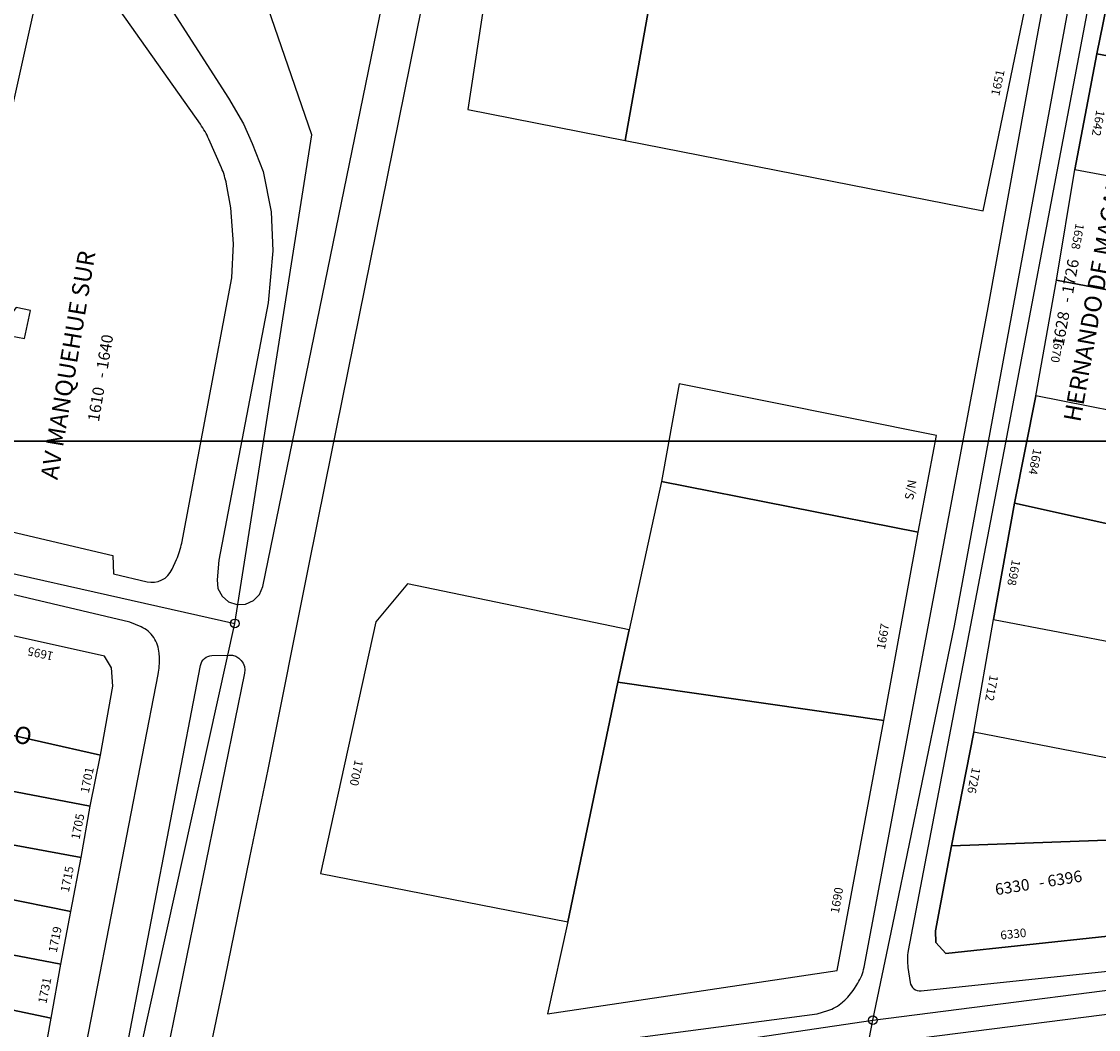
# Model space of a CAD drawing. Extents: x 349377 to 362500, y 6299200 to 6307600.
# Drawn here: x 354623 to 354811, y 6300298 to 6300473 of the extents above; entities that cross this region are included whole.
import ezdxf

# ---------------------------------------------------------------- set-up
doc = ezdxf.new("R2010")
doc.units = 0
doc.header["$MEASUREMENT"] = 0
doc.layers.get('0').update_dxf_attribs({"linetype": 'CONTINUOUS'})
for name, color, linetype in [('1010', 7, 'CONTINUOUS'), ('1400', 7, 'CONTINUOUS'), ('1500', 7, 'CONTINUOUS'), ('2000', 7, 'CONTINUOUS'), ('2510', 7, 'CONTINUOUS'), ('LIMITE_PREDIAL', 7, 'CONTINUOUS')]:
    doc.layers.add(name, color=color, linetype=linetype)

msp = doc.modelspace()

# ---------------------------------------------------------------- linework, layer by layer
at = {"color": 3}
for points in [[(354400, 6300400), (355300, 6300400), (355300, 6301000), (354400, 6301000), (354400, 6300400)], [(354621.32, 6300418.35), (354623.77, 6300417.85), (354624.77, 6300422.74), (354622.33, 6300423.25), (354620.6, 6300421.05), (354621.32, 6300418.35)], [(354400, 6299800), (355300, 6299800), (355300, 6300400), (354400, 6300400), (354400, 6299800)]]:
    msp.add_lwpolyline(points, dxfattribs=at)
at = {"color": 10}
for points in [[(354771.42, 6300299.28), (354775.17, 6300317.33), (354785.64, 6300367.9), (354807.78, 6300488.05), (354812.58, 6300519.35), (354814.84, 6300524.93)], [(354660.37, 6300368.31), (354673.79, 6300453.33), (354656.79, 6300502.68)], [(354597.91, 6300382.34), (354660.37, 6300368.31)], [(354641.04, 6300281.03), (354660.37, 6300368.31)], [(354771.42, 6300299.28), (354834.03, 6300307.31)], [(354694.87, 6300287.95), (354771.42, 6300299.28)], [(354760.26, 6300241.39), (354771.42, 6300299.28)]]:
    msp.add_lwpolyline(points, dxfattribs=at)
at = {"layer": '1400', "color": 2}
for points in [[(354804.5, 6300511.4), (354801.8, 6300512.6), (354775.2, 6300507.9), (354756.3, 6300505.7), (354737.5, 6300502.7), (354736, 6300496.1), (354706.3, 6300493.1), (354700.9, 6300457.7), (354728.3, 6300452.3), (354790.6, 6300440.1), (354797.8, 6300474.8), (354800.8, 6300489.9), (354804.5, 6300511.4)], [(354812.3, 6300313.9), (354784.1, 6300310.9), (354782.4, 6300312.8), (354782.3, 6300314.8), (354785.1, 6300329.6), (354789, 6300349.4), (354792.4, 6300369), (354796.1, 6300389.2), (354799.8, 6300407.9), (354803.4, 6300428), (354806.6, 6300447.3), (354810.4, 6300467.4), (354814.3, 6300486.5)], [(354718.3, 6300316.4), (354714.8, 6300300.4), (354765.2, 6300307.9), (354773.3, 6300351.4), (354779.3, 6300384.2), (354782.5, 6300401), (354737.7, 6300410), (354734.6, 6300393), (354729, 6300367.2), (354690.4, 6300375.2), (354684.9, 6300368.6), (354675.29, 6300324.79), (354718.3, 6300316.4)], [(354622.5, 6300288.8), (354625.5, 6300290.4), (354627, 6300291.9), (354628.4, 6300299.6), (354630.1, 6300309), (354631.8, 6300318.2), (354633.6, 6300327.6), (354635.2, 6300336.5), (354637, 6300345.4), (354639.1, 6300357.4), (354638.9, 6300360.6), (354637.7, 6300362.6), (354619.1, 6300366.7)]]:
    msp.add_lwpolyline(points, dxfattribs=at)
at = {"layer": '1500'}
for centre in [(354660.36, 6300368.31), (354771.41, 6300299.28)]:
    msp.add_circle(centre, 0.759, dxfattribs=at)
at = {"layer": '2000', "color": 1}
for points in [[(354817.34, 6300520.46), (354794.5, 6300399.8)], [(354714.6, 6300294.2), (354761.7, 6300300.4), (354763.56, 6300300.96), (354763.91, 6300301.08), (354764.26, 6300301.22), (354764.59, 6300301.37), (354764.92, 6300301.54), (354765.24, 6300301.73), (354765.55, 6300301.93), (354765.84, 6300302.15), (354766.13, 6300302.39), (354766.27, 6300302.51), (354766.55, 6300302.76), (354766.81, 6300303.02), (354767.07, 6300303.29), (354767.32, 6300303.57), (354767.55, 6300303.86), (354767.78, 6300304.15), (354767.99, 6300304.46), (354768.2, 6300304.77), (354768.8, 6300305.73), (354768.99, 6300306.05), (354769.17, 6300306.38), (354769.33, 6300306.71), (354769.47, 6300307.05), (354769.6, 6300307.4), (354769.71, 6300307.75), (354769.8, 6300308.11), (354769.88, 6300308.47), (354791.4, 6300422.6), (354799.88, 6300469.63), (354807.6, 6300511.3)], [(354641.69, 6300487.04), (354659.28, 6300459.7), (354661.88, 6300455.2), (354663.38, 6300451.8), (354665.28, 6300446.9), (354666.68, 6300439.9), (354666.98, 6300433.1), (354666.18, 6300424.1), (354657.58, 6300379.3), (354657.28, 6300375.9), (354657.43, 6300374.4), (354658.13, 6300373.06), (354659.28, 6300372.07), (354660.71, 6300371.57), (354662.22, 6300371.64), (354663.6, 6300372.26), (354664.65, 6300373.34), (354665.23, 6300374.74), (354690.7, 6300498.95)], [(354696.8, 6300495.03), (354676, 6300392.4), (354673.2, 6300378.3), (354666.1, 6300342.9), (354662.9, 6300327.6), (354658.6, 6300306.6), (354656.3, 6300295.5)], [(354628.57, 6300489.47), (354606.86, 6300392.08)], [(354617.6, 6300385.17), (354639.14, 6300380.12), (354639.24, 6300376.92), (354645.08, 6300375.56), (354645.73, 6300375.47), (354646.39, 6300375.49), (354647.03, 6300375.62), (354647.64, 6300375.86), (354648.21, 6300376.2), (354648.7, 6300376.63), (354649.12, 6300377.14), (354649.44, 6300377.72), (354650.22, 6300379.45), (354650.37, 6300379.79), (354650.51, 6300380.14), (354650.63, 6300380.49), (354650.75, 6300380.84), (354650.86, 6300381.2), (354650.96, 6300381.56), (354651.04, 6300381.92), (354651.12, 6300382.29), (354659.84, 6300428.42), (354660.14, 6300434.32), (354659.64, 6300440.62), (354658.9, 6300444.74), (354658.83, 6300445.11), (354658.75, 6300445.47), (354658.65, 6300445.83), (354658.55, 6300446.19), (354658.44, 6300446.55), (354658.31, 6300446.9), (354658.18, 6300447.24), (354658.03, 6300447.59), (354655.84, 6300452.54), (354655.69, 6300452.88), (354655.52, 6300453.22), (354655.35, 6300453.55), (354655.17, 6300453.88), (354654.98, 6300454.2), (354654.79, 6300454.52), (354654.58, 6300454.83), (354654.37, 6300455.14), (354631.9, 6300486.99)], [(354794.5, 6300399.8), (354777.58, 6300311.37), (354777.52, 6300311.01), (354777.47, 6300310.64), (354777.44, 6300310.27), (354777.43, 6300309.9), (354777.43, 6300309.53), (354777.44, 6300309.16), (354777.48, 6300308.79), (354777.52, 6300308.42), (354777.91, 6300305.86), (354777.99, 6300305.54), (354778.13, 6300305.24), (354778.32, 6300304.98), (354778.56, 6300304.75), (354778.84, 6300304.58), (354779.15, 6300304.46), (354779.47, 6300304.4), (354779.8, 6300304.4), (354830.5, 6300309.7)], [(354633.4, 6300289.27), (354647.03, 6300359.43), (354647.09, 6300359.8), (354647.15, 6300360.17), (354647.19, 6300360.54), (354647.22, 6300360.91), (354647.24, 6300361.28), (354647.25, 6300361.65), (354647.25, 6300362.03), (354647.23, 6300362.4), (354647.19, 6300363.1), (354647.16, 6300363.47), (354647.1, 6300363.83), (354647.02, 6300364.19), (354646.92, 6300364.54), (354646.79, 6300364.88), (354646.64, 6300365.21), (354646.46, 6300365.53), (354646.27, 6300365.84), (354646.26, 6300365.86), (354646.04, 6300366.16), (354645.8, 6300366.43), (354645.55, 6300366.69), (354645.28, 6300366.93), (354644.99, 6300367.16), (354644.68, 6300367.36), (354644.36, 6300367.53), (354644.03, 6300367.69), (354642.11, 6300368.5), (354602.47, 6300377.86)], [(354654.38, 6300361), (354654.48, 6300361.34), (354654.63, 6300361.66), (354654.83, 6300361.95), (354655.08, 6300362.2), (354655.36, 6300362.41), (354655.68, 6300362.56), (354656.02, 6300362.66), (354656.38, 6300362.7), (354659.38, 6300362.8), (354659.97, 6300362.76), (354660.54, 6300362.58), (354661.05, 6300362.28), (354661.48, 6300361.87), (354661.81, 6300361.38), (354662.02, 6300360.82), (354662.1, 6300360.23), (354662.05, 6300359.64), (354646.92, 6300285.54)], [(354640.66, 6300289.68), (354654.38, 6300361)], [(354779.84, 6300296.23), (354885.98, 6300309.72)]]:
    msp.add_lwpolyline(points, dxfattribs=at)
at = {"layer": 'LIMITE_PREDIAL', "color": 4}
for points in [[(354736, 6300496.1), (354706.3, 6300493.1), (354700.9, 6300457.7), (354728.3, 6300452.3), (354733.3, 6300480.3), (354736, 6300496.1)], [(354834.2, 6300462.9), (354837.8, 6300482), (354814.3, 6300486.5), (354810.4, 6300467.4), (354834.2, 6300462.9)], [(354790.6, 6300440.1), (354797.8, 6300474.8), (354770.6, 6300480.5), (354753.1, 6300484.2), (354749.5, 6300484.9), (354747.8, 6300477.3), (354733.3, 6300480.3), (354728.3, 6300452.3), (354790.6, 6300440.1)], [(354806.6, 6300447.3), (354830.5, 6300442.8), (354834.2, 6300462.9), (354810.4, 6300467.4), (354806.6, 6300447.3)], [(354830.5, 6300442.8), (354826.5, 6300423.6), (354803.4, 6300428), (354806.6, 6300447.3), (354830.5, 6300442.8)], [(354822.7, 6300403.4), (354799.8, 6300407.9), (354803.4, 6300428), (354826.5, 6300423.6), (354822.7, 6300403.4)], [(354782.5, 6300401), (354737.7, 6300410), (354734.6, 6300393), (354779.3, 6300384.2), (354782.5, 6300401)], [(354822.7, 6300403.4), (354799.8, 6300407.9), (354796.1, 6300389.2), (354819.1, 6300384.1), (354822.7, 6300403.4)], [(354779.3, 6300384.2), (354734.6, 6300393), (354729, 6300367.2), (354727, 6300358.1), (354773.3, 6300351.4), (354779.3, 6300384.2)], [(354815.5, 6300364.6), (354819.1, 6300384.1), (354796.1, 6300389.2), (354792.4, 6300369), (354815.5, 6300364.6)], [(354727, 6300358.1), (354729, 6300367.2), (354690.4, 6300375.2), (354684.9, 6300368.6), (354675.29, 6300324.79), (354718.3, 6300316.4), (354727, 6300358.1)], [(354792.4, 6300369), (354815.5, 6300364.6), (354812, 6300344.9), (354789, 6300349.4), (354792.4, 6300369)], [(354637, 6300345.4), (354639.1, 6300357.4), (354638.9, 6300360.6), (354637.7, 6300362.6), (354619.1, 6300366.7), (354616.4, 6300350), (354637, 6300345.4)], [(354773.3, 6300351.4), (354727, 6300358.1), (354718.3, 6300316.4), (354714.8, 6300300.4), (354765.2, 6300307.9), (354773.3, 6300351.4)], [(354635.2, 6300336.5), (354637, 6300345.4), (354616.4, 6300350), (354614.9, 6300340.4), (354635.2, 6300336.5)], [(354785.1, 6300329.6), (354815.3, 6300330.7), (354817.8, 6300343.7), (354812, 6300344.9), (354789, 6300349.4), (354785.1, 6300329.6)], [(354633.6, 6300327.6), (354635.2, 6300336.5), (354614.9, 6300340.4), (354605.7, 6300342.1), (354604.3, 6300333), (354633.6, 6300327.6)], [(354631.8, 6300318.2), (354633.6, 6300327.6), (354604.3, 6300333), (354595.5, 6300334.6), (354587.9, 6300336), (354580.1, 6300337.5), (354581.4, 6300328.4), (354631.8, 6300318.2)], [(354812.3, 6300313.9), (354815.3, 6300330.7), (354785.1, 6300329.6), (354782.3, 6300314.8), (354782.4, 6300312.8), (354784.1, 6300310.9), (354812.3, 6300313.9)], [(354630.1, 6300309), (354631.8, 6300318.2), (354581.4, 6300328.4), (354581.7, 6300325.5), (354582.8, 6300318.1), (354593.8, 6300316), (354603.1, 6300314.2), (354630.1, 6300309)], [(354628.4, 6300299.6), (354630.1, 6300309), (354603.1, 6300314.2), (354604.3, 6300304.7), (354628.4, 6300299.6)], [(354628.4, 6300299.6), (354604.3, 6300304.7), (354606.4, 6300287), (354622.5, 6300288.8), (354625.5, 6300290.4), (354627, 6300291.9), (354628.4, 6300299.6)]]:
    msp.add_lwpolyline(points, dxfattribs=at)

# ---------------------------------------------------------------- texts
at = {"color": 10}
for s, rotation, p in [('HERNANDO DE MAGALLANES', 79.7557, (354807.53, 6300403.21)), ('AV MANQUEHUE SUR', 80.5006, (354629.49, 6300393.19)), ('JUAN ESTEBAN MONTERO', 348.5875, (354575.59, 6300356.96))]:
    msp.add_text(s, height=3, rotation=rotation, dxfattribs=at).set_placement(p)
at = {"layer": '1010', "color": 10}
for s, rotation, p in [(' - 1726', 79.7557, (354805.86, 6300423.38)), ('1628', 79.7557, (354804.6, 6300416.42)), (' - 1640', 80.5006, (354637.87, 6300410.27)), ('1610', 80.5006, (354636.7, 6300403.29)), (' - 6396', 9.0527, (354799.84, 6300322.11)), ('6330', 9.0527, (354792.85, 6300321))]:
    msp.add_text(s, height=2, rotation=rotation, dxfattribs=at).set_placement(p)
at = {"layer": '2510', "color": 4}
for s, rotation, p in [('1651', 77.9223, (354793.42, 6300460)), ('1642', 259.6645, (354810.34, 6300457.71)), ('1658', 259.6645, (354806.74, 6300437.99)), ('1670', 259.6645, (354803.15, 6300418.29)), ('1684', 259.1488, (354799.36, 6300398.79)), ('S/N', 80.0995, (354778.42, 6300389.69)), ('1698', 259.1488, (354795.65, 6300379.49)), ('1667', 80.0995, (354773.51, 6300363.66)), ('1695', 167.7047, (354628.91, 6300363.29)), ('1712', 259.1488, (354791.79, 6300359.42)), ('1701', 78.6098, (354634.94, 6300338.68)), ('1700', 258.4613, (354681.25, 6300344.67)), ('1726', 259.1488, (354788.7, 6300343.34)), ('1705', 78.6098, (354633.31, 6300330.59)), ('1715', 78.6098, (354631.46, 6300321.44)), ('1690', 80.0995, (354765.49, 6300317.77)), ('1719', 78.6098, (354629.35, 6300310.95)), ('6330', 6.0734, (354793.69, 6300313.3)), ('1731', 78.6098, (354627.55, 6300302.07))]:
    msp.add_text(s, height=1.5, rotation=rotation, dxfattribs=at).set_placement(p)

doc.saveas('drawing.dxf')
